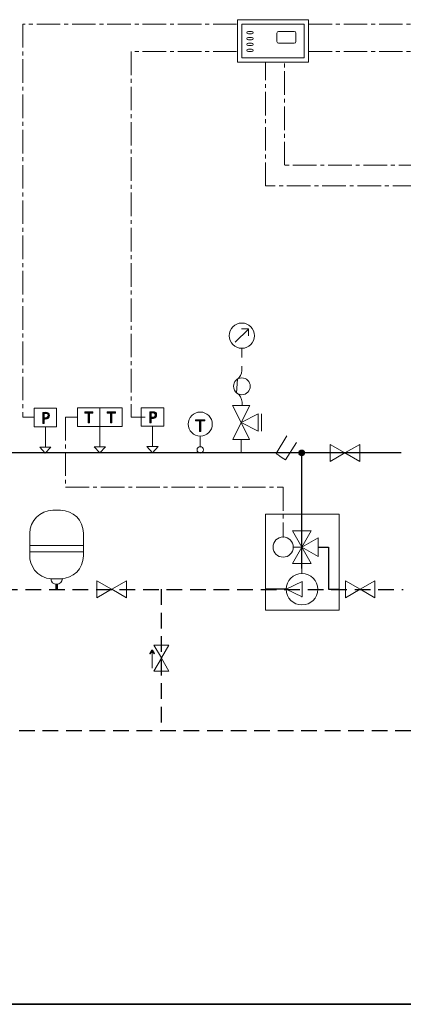
# Model space of a CAD drawing. Extents: x 22 to 1413, y 24 to 821.
# Drawn here: x 308 to 504, y 24 to 527 of the extents above; entities that cross this region are included whole.
import ezdxf

# ---------------------------------------------------------------- set-up
doc = ezdxf.new("R2010")
doc.units = 0
doc.header["$MEASUREMENT"] = 0
for name, pattern in [('AI-Linetype-13', [18, 12, -2, 2, -2]), ('AI-Linetype-16', [12, 8, -4]), ('AI-Linetype-17', [12, 8, -4]), ('AI-Linetype-2', [12, 8, -4]), ('AI-Linetype-20', [18, 12, -2, 2, -2]), ('AI-Linetype-52', [18, 12, -2, 2, -2]), ('AI-Linetype-53', [18, 12, -2, 2, -2]), ('AI-Linetype-55', [18, 12, -2, 2, -2]), ('AI-Linetype-56', [18, 12, -2, 2, -2]), ('AI-Linetype-57', [18, 12, -2, 2, -2])]:
    doc.linetypes.add(name, pattern=pattern)
doc.layers.add('dwg', color=7, linetype='Continuous', lineweight=0)
doc.layers.add('intestazione', color=7, linetype='Continuous', lineweight=0)

# ---------------------------------------------------------------- blocks, each defined once
blk = doc.blocks.new('Block_68')
at = {"layer": 'dwg', "true_color": 0x010101, "transparency": 33554687}
h = blk.add_hatch(color=18, dxfattribs=at)
h.dxf.hatch_style = 2
edge = h.paths.add_edge_path()
edge.add_spline(control_points=[(374.62, 203), (374.67, 202.97), (374.74, 202.98), (374.78, 203.04), (374.78, 203.04), (375.72, 204.52), (375.72, 204.52), (375.72, 204.52), (376.67, 203.04), (376.67, 203.04), (376.7, 202.98), (376.77, 202.97), (376.83, 203), (376.88, 203.03), (376.89, 203.11), (376.86, 203.16), (376.86, 203.16), (375.82, 204.8), (375.82, 204.8), (375.8, 204.83), (375.76, 204.85), (375.72, 204.85), (375.68, 204.85), (375.65, 204.83), (375.62, 204.8), (375.62, 204.8), (374.58, 203.16), (374.58, 203.16), (374.57, 203.14), (374.56, 203.12), (374.56, 203.1), (374.56, 203.06), (374.58, 203.02), (374.62, 203)], knot_values=[0, 0, 0, 0, 1, 1, 1, 2, 2, 2, 3, 3, 3, 4, 4, 4, 5, 5, 5, 6, 6, 6, 7, 7, 7, 8, 8, 8, 9, 9, 9, 10, 10, 10, 11, 11, 11, 11], degree=3, periodic=0)
at = {"layer": 'dwg', "color": 18, "lineweight": 15, "true_color": 0x010101}
blk.add_line((375.72, 195.71), (375.72, 204.57), dxfattribs=at)
at = {"layer": 'dwg'}
blk.add_open_spline([(374.62, 203), (374.67, 202.97), (374.74, 202.98), (374.78, 203.04), (374.78, 203.04), (375.72, 204.52), (375.72, 204.52), (375.72, 204.52), (376.67, 203.04), (376.67, 203.04), (376.7, 202.98), (376.77, 202.97), (376.83, 203), (376.88, 203.03), (376.89, 203.11), (376.86, 203.16), (376.86, 203.16), (375.82, 204.8), (375.82, 204.8), (375.8, 204.83), (375.76, 204.85), (375.72, 204.85), (375.68, 204.85), (375.65, 204.83), (375.62, 204.8), (375.62, 204.8), (374.58, 203.16), (374.58, 203.16), (374.57, 203.14), (374.56, 203.12), (374.56, 203.1), (374.56, 203.06), (374.58, 203.02), (374.62, 203)], degree=3, knots=[0, 0, 0, 0, 1, 1, 1, 2, 2, 2, 3, 3, 3, 4, 4, 4, 5, 5, 5, 6, 6, 6, 7, 7, 7, 8, 8, 8, 9, 9, 9, 10, 10, 10, 11, 11, 11, 11], dxfattribs=at)
blk = doc.blocks.new('Block_67')
at = {"layer": 'dwg'}
blk.add_blockref('Block_68', (0, 0), dxfattribs=at)
blk = doc.blocks.new('Block_87')
at = {"layer": 'dwg', "color": 18, "lineweight": 15, "true_color": 0x010101}
for p, q in [((378.72, 308.74), (373.03, 308.74)), ((375.9, 305.59), (373.03, 308.74)), ((378.72, 308.74), (375.9, 305.59))]:
    blk.add_line(p, q, dxfattribs=at)
blk = doc.blocks.new('Block_86')
at = {"layer": 'dwg'}
blk.add_lwpolyline([(378.72, 308.74), (375.9, 305.59), (373.03, 308.74)], close=True, dxfattribs=at)
blk.add_blockref('Block_87', (0, 0), dxfattribs=at)
blk = doc.blocks.new('Block_89')
at = {"layer": 'dwg', "color": 18, "lineweight": 15, "true_color": 0x010101}
for p, q in [((324.03, 308.44), (318.34, 308.44)), ((321.2, 305.29), (318.34, 308.44)), ((324.03, 308.44), (321.2, 305.29))]:
    blk.add_line(p, q, dxfattribs=at)
blk = doc.blocks.new('Block_88')
at = {"layer": 'dwg'}
blk.add_lwpolyline([(324.03, 308.44), (321.2, 305.29), (318.34, 308.44)], close=True, dxfattribs=at)
blk.add_blockref('Block_89', (0, 0), dxfattribs=at)
blk = doc.blocks.new('Block_94')
at = {"layer": 'dwg', "color": 18, "lineweight": 15, "true_color": 0x010101}
for p, q in [((351.86, 308.65), (346.16, 308.65)), ((349.03, 305.5), (346.16, 308.65)), ((351.86, 308.65), (349.03, 305.5))]:
    blk.add_line(p, q, dxfattribs=at)
blk = doc.blocks.new('Block_93')
at = {"layer": 'dwg'}
blk.add_lwpolyline([(351.86, 308.65), (349.03, 305.5), (346.16, 308.65)], close=True, dxfattribs=at)
blk.add_blockref('Block_94', (0, 0), dxfattribs=at)

msp = doc.modelspace()

# ---------------------------------------------------------------- hatches: boundary and pattern name
at = {"layer": 'dwg', "true_color": 0x010101, "transparency": 33554687}
h = msp.add_hatch(color=18, dxfattribs=at)
h.dxf.hatch_style = 2
edge = h.paths.add_edge_path()
edge.add_spline(control_points=[(320.6, 323.41), (320.76, 323.37), (320.96, 323.35), (321.2, 323.35), (322.07, 323.35), (322.6, 323.78), (322.6, 324.55), (322.6, 325.29), (322.08, 325.65), (321.28, 325.65), (320.96, 325.65), (320.72, 325.63), (320.6, 325.59), (320.6, 325.59), (320.6, 323.41), (320.6, 323.41)], knot_values=[0, 0, 0, 0, 1, 1, 1, 2, 2, 2, 3, 3, 3, 4, 4, 4, 5, 5, 5, 5], degree=3, periodic=0)
edge = h.paths.add_edge_path()
edge.add_spline(control_points=[(319.87, 326.12), (320.22, 326.17), (320.68, 326.22), (321.26, 326.22), (321.98, 326.22), (322.5, 326.06), (322.83, 325.76), (323.14, 325.49), (323.33, 325.08), (323.33, 324.59), (323.33, 324.08), (323.18, 323.68), (322.89, 323.39), (322.51, 322.98), (321.89, 322.77), (321.18, 322.77), (320.96, 322.77), (320.76, 322.78), (320.6, 322.82), (320.6, 322.82), (320.6, 320.58), (320.6, 320.58), (320.6, 320.58), (319.87, 320.58), (319.87, 320.58), (319.87, 320.58), (319.87, 326.12), (319.87, 326.12)], knot_values=[0, 0, 0, 0, 1, 1, 1, 2, 2, 2, 3, 3, 3, 4, 4, 4, 5, 5, 5, 6, 6, 6, 7, 7, 7, 8, 8, 8, 9, 9, 9, 9], degree=3, periodic=0)
h = msp.add_hatch(color=18, dxfattribs=at)
h.dxf.hatch_style = 2
edge = h.paths.add_edge_path()
edge.add_spline(control_points=[(343.05, 325.77), (343.05, 325.77), (341.34, 325.77), (341.34, 325.77), (341.34, 325.77), (341.34, 326.38), (341.34, 326.38), (341.34, 326.38), (345.49, 326.38), (345.49, 326.38), (345.49, 326.38), (345.49, 325.77), (345.49, 325.77), (345.49, 325.77), (343.78, 325.77), (343.78, 325.77), (343.78, 325.77), (343.78, 320.78), (343.78, 320.78), (343.78, 320.78), (343.05, 320.78), (343.05, 320.78), (343.05, 320.78), (343.05, 325.77), (343.05, 325.77)], knot_values=[0, 0, 0, 0, 1, 1, 1, 2, 2, 2, 3, 3, 3, 4, 4, 4, 5, 5, 5, 6, 6, 6, 7, 7, 7, 8, 8, 8, 8], degree=3, periodic=0)
h = msp.add_hatch(color=18, dxfattribs=at)
h.dxf.hatch_style = 2
edge = h.paths.add_edge_path()
edge.add_spline(control_points=[(354.49, 325.77), (354.49, 325.77), (352.79, 325.77), (352.79, 325.77), (352.79, 325.77), (352.79, 326.38), (352.79, 326.38), (352.79, 326.38), (356.94, 326.38), (356.94, 326.38), (356.94, 326.38), (356.94, 325.77), (356.94, 325.77), (356.94, 325.77), (355.22, 325.77), (355.22, 325.77), (355.22, 325.77), (355.22, 320.78), (355.22, 320.78), (355.22, 320.78), (354.49, 320.78), (354.49, 320.78), (354.49, 320.78), (354.49, 325.77), (354.49, 325.77)], knot_values=[0, 0, 0, 0, 1, 1, 1, 2, 2, 2, 3, 3, 3, 4, 4, 4, 5, 5, 5, 6, 6, 6, 7, 7, 7, 8, 8, 8, 8], degree=3, periodic=0)
h = msp.add_hatch(color=18, dxfattribs=at)
h.dxf.hatch_style = 2
edge = h.paths.add_edge_path()
edge.add_spline(control_points=[(375.29, 323.71), (375.45, 323.67), (375.65, 323.65), (375.89, 323.65), (376.76, 323.65), (377.29, 324.08), (377.29, 324.85), (377.29, 325.59), (376.77, 325.95), (375.97, 325.95), (375.66, 325.95), (375.41, 325.93), (375.29, 325.89), (375.29, 325.89), (375.29, 323.71), (375.29, 323.71)], knot_values=[0, 0, 0, 0, 1, 1, 1, 2, 2, 2, 3, 3, 3, 4, 4, 4, 5, 5, 5, 5], degree=3, periodic=0)
edge = h.paths.add_edge_path()
edge.add_spline(control_points=[(374.57, 326.41), (374.92, 326.47), (375.37, 326.52), (375.96, 326.52), (376.67, 326.52), (377.19, 326.36), (377.53, 326.06), (377.84, 325.79), (378.02, 325.38), (378.02, 324.89), (378.02, 324.38), (377.87, 323.98), (377.58, 323.69), (377.2, 323.28), (376.58, 323.07), (375.87, 323.07), (375.66, 323.07), (375.46, 323.08), (375.29, 323.12), (375.29, 323.12), (375.29, 320.88), (375.29, 320.88), (375.29, 320.88), (374.57, 320.88), (374.57, 320.88), (374.57, 320.88), (374.57, 326.41), (374.57, 326.41)], knot_values=[0, 0, 0, 0, 1, 1, 1, 2, 2, 2, 3, 3, 3, 4, 4, 4, 5, 5, 5, 6, 6, 6, 7, 7, 7, 8, 8, 8, 9, 9, 9, 9], degree=3, periodic=0)
h = msp.add_hatch(color=18, dxfattribs=at)
h.dxf.hatch_style = 2
h.paths.add_polyline_path([(397.9, 321.93), (399.96, 321.93), (399.96, 316.49), (400.52, 316.49), (400.52, 321.93), (402.58, 321.93), (402.58, 322.41), (397.9, 322.41)])
h = msp.add_hatch(color=18, dxfattribs=at)
h.dxf.hatch_style = 2
edge = h.paths.add_edge_path()
edge.add_arc((452.06, 305.51), 1.42, 0, 360)

# ---------------------------------------------------------------- linework, layer by layer
at = {"layer": 'dwg', "color": 18, "linetype": 'AI-Linetype-52', "lineweight": 9, "true_color": 0x010101}
msp.add_line((455.5, 510.32), (586.72, 510.32), dxfattribs=at)
at = {"layer": 'dwg', "color": 18, "lineweight": 18, "true_color": 0x010101}
for p, q in [((418.15, 361.94), (424.87, 368.71)), ((424.93, 368.75), (421.39, 368.75)), ((424.93, 368.75), (424.87, 365.25)), ((421.53, 354.26), (421.53, 358.79)), ((421.1, 329.7), (421.16, 329.7)), ((431.56, 325.39), (431.56, 316.64)), ((421.1, 320.99), (421.16, 320.99)), ((421.1, 320.99), (421.16, 320.99)), ((421.1, 305.28), (421.1, 312.28))]:
    msp.add_line(p, q, dxfattribs=at)
at = {"layer": 'dwg', "color": 18, "lineweight": 15, "true_color": 0x010101}
for p, q in [((321.22, 318.77), (321.22, 308.44)), ((349.05, 318.98), (349.05, 308.65)), ((375.91, 319.07), (375.91, 308.74)), ((400.27, 308.66), (400.27, 314.03)), ((340.63, 258.21), (313.41, 258.21)), ((340.63, 255), (313.41, 255))]:
    msp.add_line(p, q, dxfattribs=at)
at = {"layer": 'dwg', "color": 18, "lineweight": 30, "true_color": 0x010101}
for p, q in [((502.7, 305.51), (263.09, 305.51)), ((452.06, 246.56), (452.06, 305.51)), ((452.05, 265.93), (452.05, 274.2)), ((444.14, 235.94), (433.57, 235.94))]:
    msp.add_line(p, q, dxfattribs=at)
at = {"layer": 'dwg', "color": 18, "lineweight": 9, "true_color": 0x010101}
for p, q in [((452.06, 257.44), (447.71, 257.44)), ((452.06, 248.99), (452.06, 244.01)), ((452.18, 239.89), (444.14, 235.94)), ((452.18, 239.89), (452.18, 231.99)), ((444.1, 235.94), (452.18, 231.99)), ((452.18, 232.11), (451.94, 232.11))]:
    msp.add_line(p, q, dxfattribs=at)
at = {"layer": 'dwg', "color": 18, "lineweight": 53, "true_color": 0x010101}
msp.add_line((327.01, 235.8), (327.01, 238.43), dxfattribs=at)
at = {"layer": 'dwg', "color": 18, "linetype": 'AI-Linetype-2', "lineweight": 30, "true_color": 0x010101}
msp.add_line((263.09, 235.8), (503.87, 235.8), dxfattribs=at)
at = {"layer": 'dwg', "color": 18, "linetype": 'AI-Linetype-17', "lineweight": 30, "true_color": 0x010101}
msp.add_line((380.32, 235.93), (380.32, 163.93), dxfattribs=at)
at = {"layer": 'dwg', "color": 18, "linetype": 'AI-Linetype-57', "lineweight": 9, "true_color": 0x010101}
msp.add_lwpolyline([(418.84, 524.35), (309.77, 524.35), (309.77, 323.81), (315.46, 323.81)], dxfattribs=at)
at = {"layer": 'dwg', "color": 250, "lineweight": 5, "true_color": 0x1e1e1c}
for points in [[(455.5, 504.91), (419.25, 504.91), (419.25, 526.55), (455.5, 526.55), (455.5, 504.91)], [(453.29, 507.11), (421.46, 507.11), (421.46, 524.35), (453.29, 524.35), (453.29, 507.11)]]:
    msp.add_lwpolyline(points, close=True, dxfattribs=at)
at = {"layer": 'dwg', "color": 18, "linetype": 'AI-Linetype-20', "lineweight": 9, "true_color": 0x010101}
msp.add_lwpolyline([(455.5, 524.35), (729.88, 524.35), (729.88, 510.92)], dxfattribs=at)
at = {"layer": 'dwg', "color": 18, "linetype": 'AI-Linetype-56', "lineweight": 9, "true_color": 0x010101}
msp.add_lwpolyline([(418.84, 510.32), (364.93, 510.32), (364.93, 323.72), (372.17, 323.72)], dxfattribs=at)
at = {"layer": 'dwg', "color": 18, "linetype": 'AI-Linetype-53', "lineweight": 9, "true_color": 0x010101}
msp.add_lwpolyline([(617.59, 361.91), (636.52, 361.91), (636.52, 441.73), (433.51, 441.73), (433.51, 504.91)], dxfattribs=at)
at = {"layer": 'dwg', "color": 18, "linetype": 'AI-Linetype-13', "lineweight": 9, "true_color": 0x010101}
msp.add_lwpolyline([(764.56, 329.31), (764.56, 393.95), (639.57, 393.95), (639.57, 452.24), (443.19, 452.24), (443.19, 504.91)], dxfattribs=at)
at = {"layer": 'dwg', "color": 18, "lineweight": 18, "true_color": 0x010101}
for points in [[(428.08, 365.33)], [(421.16, 320.99), (416.76, 329.7), (425.53, 329.7), (421.1, 320.99)], [(421.16, 320.99), (425.46, 312.28), (416.82, 312.28), (421.1, 320.99)]]:
    msp.add_lwpolyline(points, dxfattribs=at)
at = {"layer": 'dwg', "color": 18, "lineweight": 15, "true_color": 0x010101}
for points in [[(326.91, 318.77), (315.46, 318.77), (315.46, 328.25), (326.91, 328.25)], [(349.02, 318.98), (337.57, 318.98), (337.57, 328.46), (349.02, 328.46)], [(360.46, 318.98), (349.02, 318.98), (349.02, 328.46), (360.46, 328.46)], [(381.6, 319.07), (370.15, 319.07), (370.15, 328.55), (381.6, 328.55)], [(474.02, 305.49), (466.53, 309.81), (466.53, 301.16)], [(474.11, 305.49), (481.61, 309.81), (481.61, 301.16)], [(355.02, 235.91), (347.53, 240.24), (347.53, 231.58)], [(355.11, 235.91), (362.61, 240.24), (362.61, 231.58)], [(481.8, 235.91), (474.3, 240.24), (474.3, 231.58)], [(481.88, 235.91), (489.38, 240.24), (489.38, 231.58)]]:
    msp.add_lwpolyline(points, close=True, dxfattribs=at)
at = {"layer": 'dwg', "color": 18, "linetype": 'AI-Linetype-55', "lineweight": 9, "true_color": 0x010101}
msp.add_lwpolyline([(337.57, 323.81), (331.57, 323.81), (331.57, 287.95), (442.55, 287.95), (442.55, 262.31)], dxfattribs=at)
at = {"layer": 'dwg'}
msp.add_lwpolyline([(397.9, 321.93), (399.96, 321.93), (399.96, 316.49), (400.52, 316.49), (400.52, 321.93), (402.58, 321.93), (402.58, 322.41), (397.9, 322.41)], close=True, dxfattribs=at)
at = {"layer": 'dwg', "color": 18, "lineweight": 18, "true_color": 0x010101}
msp.add_lwpolyline([(421.13, 321.06), (429.88, 316.64), (429.88, 325.39)], close=True, dxfattribs=at)
at = {"layer": 'dwg', "color": 18, "lineweight": 15, "true_color": 0x010101}
msp.add_lwpolyline([(449.2, 310.67)], dxfattribs=at)
at = {"layer": 'dwg', "color": 18, "lineweight": 9, "true_color": 0x010101}
for points in [[(471.07, 225.3), (433.57, 225.3), (433.57, 274.2), (471.07, 274.2)], [(452.06, 257.44), (456.85, 265.74), (447.26, 265.74)], [(452.14, 257.44), (460.45, 262.23), (460.45, 252.64)], [(452.06, 257.34), (456.85, 249.04), (447.26, 249.04)], [(380.42, 200.87), (384.23, 207.46), (376.61, 207.46)], [(380.42, 200.79), (384.23, 194.2), (376.61, 194.2)]]:
    msp.add_lwpolyline(points, close=True, dxfattribs=at)
at = {"layer": 'dwg', "color": 18, "lineweight": 30, "true_color": 0x010101}
msp.add_lwpolyline([(460.47, 257.39), (465.65, 257.39), (465.65, 235.94), (471.07, 235.94)], dxfattribs=at)
msp.add_circle((452.06, 305.51), 1.42, dxfattribs=at)
at = {"layer": 'dwg', "color": 250, "lineweight": 5, "true_color": 0x1e1e1c}
for points in [[(426.49, 520.54), (426.95, 520.54), (427.33, 520.27), (427.33, 519.93), (427.33, 519.93), (427.33, 519.93), (427.33, 519.93), (427.33, 519.59), (426.95, 519.32), (426.49, 519.32), (426.49, 519.32), (424.84, 519.32), (424.84, 519.32), (424.37, 519.32), (424, 519.59), (424, 519.93), (424, 519.93), (424, 519.93), (424, 519.93), (424, 520.27), (424.37, 520.54), (424.84, 520.54), (424.84, 520.54), (426.49, 520.54), (426.49, 520.54), (426.49, 520.54), (426.49, 520.54), (426.49, 520.54)], [(426.49, 517.54), (426.95, 517.54), (427.33, 517.27), (427.33, 516.93), (427.33, 516.93), (427.33, 516.93), (427.33, 516.93), (427.33, 516.59), (426.95, 516.32), (426.49, 516.32), (426.49, 516.32), (424.84, 516.32), (424.84, 516.32), (424.37, 516.32), (424, 516.59), (424, 516.93), (424, 516.93), (424, 516.93), (424, 516.93), (424, 517.27), (424.37, 517.54), (424.84, 517.54), (424.84, 517.54), (426.49, 517.54), (426.49, 517.54), (426.49, 517.54), (426.49, 517.54), (426.49, 517.54)], [(448.21, 520.54), (448.68, 520.54), (449.05, 520.16), (449.05, 519.7), (449.05, 519.7), (449.05, 515.38), (449.05, 515.38), (449.05, 514.92), (448.68, 514.54), (448.21, 514.54), (448.21, 514.54), (440.26, 514.54), (440.26, 514.54), (439.79, 514.54), (439.41, 514.92), (439.41, 515.38), (439.41, 515.38), (439.41, 519.7), (439.41, 519.7), (439.41, 520.16), (439.79, 520.54), (440.26, 520.54), (440.26, 520.54), (448.21, 520.54), (448.21, 520.54), (448.21, 520.54), (448.21, 520.54), (448.21, 520.54)], [(426.49, 514.54), (426.95, 514.54), (427.33, 514.27), (427.33, 513.93), (427.33, 513.93), (427.33, 513.93), (427.33, 513.93), (427.33, 513.6), (426.95, 513.32), (426.49, 513.32), (426.49, 513.32), (424.84, 513.32), (424.84, 513.32), (424.37, 513.32), (424, 513.6), (424, 513.93), (424, 513.93), (424, 513.93), (424, 513.93), (424, 514.27), (424.37, 514.54), (424.84, 514.54), (424.84, 514.54), (426.49, 514.54), (426.49, 514.54), (426.49, 514.54), (426.49, 514.54), (426.49, 514.54)], [(426.49, 511.55), (426.95, 511.55), (427.33, 511.27), (427.33, 510.94), (427.33, 510.94), (427.33, 510.94), (427.33, 510.94), (427.33, 510.6), (426.95, 510.32), (426.49, 510.32), (426.49, 510.32), (424.84, 510.32), (424.84, 510.32), (424.37, 510.32), (424, 510.6), (424, 510.94), (424, 510.94), (424, 510.94), (424, 510.94), (424, 511.27), (424.37, 511.55), (424.84, 511.55), (424.84, 511.55), (426.49, 511.55), (426.49, 511.55), (426.49, 511.55), (426.49, 511.55), (426.49, 511.55)]]:
    msp.add_open_spline(points, degree=3, knots=[0, 0, 0, 0, 1, 1, 1, 2, 2, 2, 3, 3, 3, 4, 4, 4, 5, 5, 5, 6, 6, 6, 7, 7, 7, 8, 8, 8, 9, 9, 9, 9], dxfattribs=at)
at = {"layer": 'dwg', "color": 18, "lineweight": 18, "true_color": 0x010101}
for points, knots in [([(427.87, 365.32), (427.87, 361.77), (425, 358.88), (421.47, 358.88), (417.94, 358.88), (415.07, 361.77), (415.07, 365.32), (415.07, 368.88), (417.94, 371.76), (421.47, 371.76), (425, 371.76), (427.87, 368.88), (427.87, 365.32)], [0, 0, 0, 0, 1, 1, 1, 2, 2, 2, 3, 3, 3, 4, 4, 4, 4]), ([(421.63, 329.79), (421.63, 329.79), (421.63, 331.45), (421.63, 331.45), (421.5, 333.37), (420.52, 334.98), (419.06, 335.96), (419.06, 335.96), (418.84, 336.12), (418.84, 336.12), (418.84, 336.12), (419.21, 343.11), (419.21, 343.11), (420.51, 344.12), (421.36, 345.67), (421.45, 347.49), (421.45, 347.49), (421.45, 349.84), (421.45, 349.84)], [0, 0, 0, 0, 1, 1, 1, 2, 2, 2, 3, 3, 3, 4, 4, 4, 5, 5, 5, 6, 6, 6, 6]), ([(418.99, 336.03), (417.92, 336.81), (417.23, 338.07), (417.23, 339.49), (417.23, 341.86), (419.15, 343.78), (421.52, 343.78), (423.89, 343.78), (425.81, 341.86), (425.81, 339.49), (425.81, 337.12), (423.89, 335.2), (421.52, 335.2), (420.57, 335.2), (419.7, 335.51), (418.99, 336.03), (418.99, 336.03), (418.99, 336.03), (418.99, 336.03)], [0, 0, 0, 0, 1, 1, 1, 2, 2, 2, 3, 3, 3, 4, 4, 4, 5, 5, 5, 6, 6, 6, 6])]:
    msp.add_open_spline(points, degree=3, knots=knots, dxfattribs=at)
at = {"layer": 'dwg'}
for points, knots in [([(319.87, 326.12), (320.22, 326.17), (320.68, 326.22), (321.26, 326.22), (321.98, 326.22), (322.5, 326.06), (322.83, 325.76), (323.14, 325.49), (323.33, 325.08), (323.33, 324.59), (323.33, 324.08), (323.18, 323.68), (322.89, 323.39), (322.51, 322.98), (321.89, 322.77), (321.18, 322.77), (320.96, 322.77), (320.76, 322.78), (320.6, 322.82), (320.6, 322.82), (320.6, 320.58), (320.6, 320.58), (320.6, 320.58), (319.87, 320.58), (319.87, 320.58), (319.87, 320.58), (319.87, 326.12), (319.87, 326.12)], [0, 0, 0, 0, 1, 1, 1, 2, 2, 2, 3, 3, 3, 4, 4, 4, 5, 5, 5, 6, 6, 6, 7, 7, 7, 8, 8, 8, 9, 9, 9, 9]), ([(320.6, 323.41), (320.76, 323.37), (320.96, 323.35), (321.2, 323.35), (322.07, 323.35), (322.6, 323.78), (322.6, 324.55), (322.6, 325.29), (322.08, 325.65), (321.28, 325.65), (320.96, 325.65), (320.72, 325.63), (320.6, 325.59), (320.6, 325.59), (320.6, 323.41), (320.6, 323.41)], [0, 0, 0, 0, 1, 1, 1, 2, 2, 2, 3, 3, 3, 4, 4, 4, 5, 5, 5, 5]), ([(343.05, 325.77), (343.05, 325.77), (341.34, 325.77), (341.34, 325.77), (341.34, 325.77), (341.34, 326.38), (341.34, 326.38), (341.34, 326.38), (345.49, 326.38), (345.49, 326.38), (345.49, 326.38), (345.49, 325.77), (345.49, 325.77), (345.49, 325.77), (343.78, 325.77), (343.78, 325.77), (343.78, 325.77), (343.78, 320.78), (343.78, 320.78), (343.78, 320.78), (343.05, 320.78), (343.05, 320.78), (343.05, 320.78), (343.05, 325.77), (343.05, 325.77)], [0, 0, 0, 0, 1, 1, 1, 2, 2, 2, 3, 3, 3, 4, 4, 4, 5, 5, 5, 6, 6, 6, 7, 7, 7, 8, 8, 8, 8]), ([(354.49, 325.77), (354.49, 325.77), (352.79, 325.77), (352.79, 325.77), (352.79, 325.77), (352.79, 326.38), (352.79, 326.38), (352.79, 326.38), (356.94, 326.38), (356.94, 326.38), (356.94, 326.38), (356.94, 325.77), (356.94, 325.77), (356.94, 325.77), (355.22, 325.77), (355.22, 325.77), (355.22, 325.77), (355.22, 320.78), (355.22, 320.78), (355.22, 320.78), (354.49, 320.78), (354.49, 320.78), (354.49, 320.78), (354.49, 325.77), (354.49, 325.77)], [0, 0, 0, 0, 1, 1, 1, 2, 2, 2, 3, 3, 3, 4, 4, 4, 5, 5, 5, 6, 6, 6, 7, 7, 7, 8, 8, 8, 8]), ([(374.57, 326.41), (374.92, 326.47), (375.37, 326.52), (375.96, 326.52), (376.67, 326.52), (377.19, 326.36), (377.53, 326.06), (377.84, 325.79), (378.02, 325.38), (378.02, 324.89), (378.02, 324.38), (377.87, 323.98), (377.58, 323.69), (377.2, 323.28), (376.58, 323.07), (375.87, 323.07), (375.66, 323.07), (375.46, 323.08), (375.29, 323.12), (375.29, 323.12), (375.29, 320.88), (375.29, 320.88), (375.29, 320.88), (374.57, 320.88), (374.57, 320.88), (374.57, 320.88), (374.57, 326.41), (374.57, 326.41)], [0, 0, 0, 0, 1, 1, 1, 2, 2, 2, 3, 3, 3, 4, 4, 4, 5, 5, 5, 6, 6, 6, 7, 7, 7, 8, 8, 8, 9, 9, 9, 9]), ([(375.29, 323.71), (375.45, 323.67), (375.65, 323.65), (375.89, 323.65), (376.76, 323.65), (377.29, 324.08), (377.29, 324.85), (377.29, 325.59), (376.77, 325.95), (375.97, 325.95), (375.66, 325.95), (375.41, 325.93), (375.29, 325.89), (375.29, 325.89), (375.29, 323.71), (375.29, 323.71)], [0, 0, 0, 0, 1, 1, 1, 2, 2, 2, 3, 3, 3, 4, 4, 4, 5, 5, 5, 5])]:
    msp.add_open_spline(points, degree=3, knots=knots, dxfattribs=at)
at = {"layer": 'dwg', "color": 18, "lineweight": 15, "true_color": 0x010101}
for points, knots in [([(394.13, 320.19), (394.13, 323.58), (396.88, 326.33), (400.27, 326.33), (403.66, 326.33), (406.41, 323.58), (406.41, 320.19), (406.41, 316.78), (403.66, 314.03), (400.27, 314.03), (396.88, 314.03), (394.13, 316.78), (394.13, 320.19), (394.13, 320.19), (394.13, 320.19), (394.13, 320.19)], [0, 0, 0, 0, 1, 1, 1, 2, 2, 2, 3, 3, 3, 4, 4, 4, 5, 5, 5, 5]), ([(444.46, 314.26), (444.46, 314.26), (444.46, 314.26), (444.46, 314.26), (444.46, 314.26), (438.92, 305.27), (438.92, 305.27), (438.92, 305.27), (438.92, 305.27), (443.72, 301.93), (443.72, 301.93), (449.3, 310.82), (449.3, 310.82)], [0, 0, 0, 0, 1, 1, 1, 2, 2, 2, 3, 3, 3, 4, 4, 4, 4]), ([(398.63, 307.03), (398.63, 307.93), (399.37, 308.66), (400.27, 308.66), (401.17, 308.66), (401.9, 307.93), (401.9, 307.03), (401.9, 306.13), (401.17, 305.38), (400.27, 305.38), (399.37, 305.38), (398.63, 306.13), (398.63, 307.03), (398.63, 307.03), (398.63, 307.03), (398.63, 307.03)], [0, 0, 0, 0, 1, 1, 1, 2, 2, 2, 3, 3, 3, 4, 4, 4, 5, 5, 5, 5]), ([(328.95, 241.29), (335.39, 241.29), (340.63, 246.49), (340.63, 252.96), (340.63, 252.96), (340.63, 264.62), (340.63, 264.62), (340.63, 271.03), (335.39, 276.26), (328.95, 276.26), (328.95, 276.26), (325.06, 276.26), (325.06, 276.26), (318.62, 276.09), (313.24, 270.9), (313.24, 264.47), (313.24, 264.47), (313.24, 252.96), (313.24, 252.96), (313.24, 248.9), (316.05, 241.29), (324.91, 241.29), (324.91, 241.29), (328.95, 241.29), (328.95, 241.29)], [0, 0, 0, 0, 1, 1, 1, 2, 2, 2, 3, 3, 3, 4, 4, 4, 5, 5, 5, 6, 6, 6, 7, 7, 7, 8, 8, 8, 8]), ([(324.09, 241.21), (324.09, 239.61), (325.42, 238.51), (327.01, 238.51), (328.62, 238.51), (329.91, 239.69), (329.91, 241.29), (329.91, 241.29), (324.09, 241.21), (324.09, 241.21)], [0, 0, 0, 0, 1, 1, 1, 2, 2, 2, 3, 3, 3, 3])]:
    msp.add_open_spline(points, degree=3, knots=knots, dxfattribs=at)
at = {"layer": 'dwg', "color": 18, "lineweight": 9, "true_color": 0x010101}
for points in [[(442.55, 252.28), (439.71, 252.28), (437.4, 254.59), (437.4, 257.44), (437.4, 260.28), (439.71, 262.59), (442.55, 262.59), (445.4, 262.59), (447.71, 260.28), (447.71, 257.44), (447.71, 254.59), (445.4, 252.28), (442.55, 252.28)], [(460.19, 235.94), (460.19, 231.51), (456.59, 227.92), (452.17, 227.92), (447.73, 227.92), (444.14, 231.51), (444.14, 235.94), (444.14, 240.37), (447.73, 243.96), (452.17, 243.96), (456.59, 243.96), (460.19, 240.37), (460.19, 235.94)]]:
    msp.add_open_spline(points, degree=3, knots=[0, 0, 0, 0, 1, 1, 1, 2, 2, 2, 3, 3, 3, 4, 4, 4, 4], dxfattribs=at)
at = {"layer": 'dwg', "color": 18, "linetype": 'AI-Linetype-16', "lineweight": 30, "true_color": 0x010101}
msp.add_open_spline([(151.79, 163.93), (151.79, 163.93), (733.97, 163.93), (733.97, 163.93), (737.1, 163.93), (739.64, 166.47), (739.64, 169.6), (739.64, 169.6), (739.64, 195.67), (739.64, 195.67)], degree=3, knots=[0, 0, 0, 0, 1, 1, 1, 2, 2, 2, 3, 3, 3, 3], dxfattribs=at)
at = {"layer": 'intestazione', "color": 250, "lineweight": 35, "true_color": 0x1d1d1b}
msp.add_lwpolyline([(1396.32, 24.14), (21.51, 24.14), (21.51, 820.67), (1396.32, 820.67)], close=True, dxfattribs=at)

# ---------------------------------------------------------------- block references
at = {"layer": 'dwg'}
for name in ['Block_88', 'Block_93', 'Block_86', 'Block_67']:
    msp.add_blockref(name, (0, 0), dxfattribs=at)

doc.saveas('drawing.dxf')
